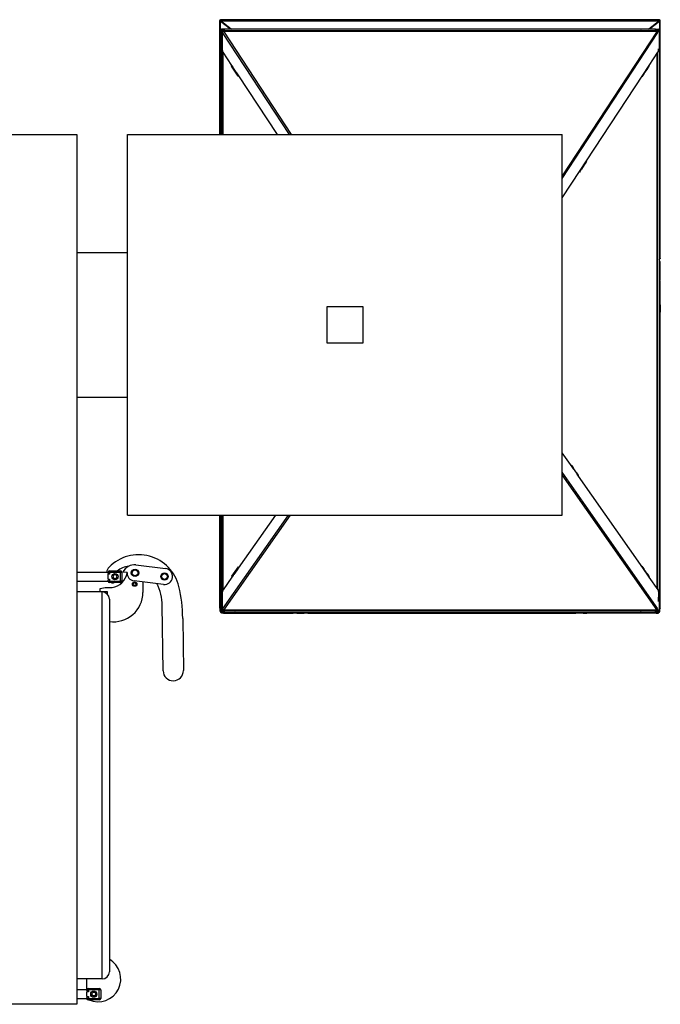
# Model space of a CAD drawing. Units: millimetres. Extents: x 7798 to 77685, y -54630 to 33162.
# Drawn here: x 51430 to 52314, y -18848 to -17490 of the extents above; entities that cross this region are included whole.
import ezdxf

# ---------------------------------------------------------------- set-up
doc = ezdxf.new("R2010")
doc.units = ezdxf.units.MM

msp = doc.modelspace()

# ---------------------------------------------------------------- linework, layer by layer
for p, q in [((51706.00849, -17490.91382), (51706.00849, -17648.07137)), ((51707.05849, -17489.96668), (51707.05849, -17490.61129)), ((51707.44213, -17490.61129), (51707.05849, -17490.61129)), ((51707.05849, -17490.61129), (51707.05849, -17491.21634)), ((51707.05849, -17491.21634), (51707.05849, -17491.86096)), ((51721.78566, -17502.47538), (51707.05849, -17491.21634)), ((51720.94249, -17502.47538), (51707.05849, -17491.86096)), ((51707.05849, -17503.15251), (51707.05849, -17491.86096)), ((52312.86272, -17489.59352), (51707.25426, -17489.59352)), ((51707.7656, -17491.32037), (52312.35138, -17491.32037)), ((51707.7656, -17491.32037), (51722.3567, -17502.47538)), ((52297.76028, -17502.47538), (52312.35138, -17491.32037)), ((52313.05849, -17491.21634), (52298.33132, -17502.47538)), ((52313.05849, -17491.86096), (52299.1745, -17502.47538)), ((52313.05849, -17490.61129), (52312.67486, -17490.61129)), ((52313.05849, -17489.96668), (52313.05849, -17490.61129)), ((52313.05849, -17491.21634), (52313.05849, -17490.61129)), ((52313.05849, -17491.21634), (52313.05849, -17491.86096)), ((52313.05849, -17491.86096), (52313.05849, -17503.15251)), ((52314.10849, -17819.1117), (52314.10849, -17490.91382)), ((51707.55849, -17504.47538), (51706.55849, -17504.47538)), ((51706.55849, -17520.47538), (51706.55849, -17504.47538)), ((51707.55849, -17505.97538), (51707.55849, -17504.47538)), ((51707.55849, -17505.97538), (51709.65849, -17505.97538)), ((51707.55849, -17505.97538), (51707.55849, -17648.07137)), ((51708.55849, -17503.47538), (51708.55849, -17502.47538)), ((51712.55849, -17502.47538), (51708.55849, -17502.47538)), ((51712.55849, -17503.47538), (51708.55849, -17503.47538)), ((51708.55849, -17503.47538), (51708.55849, -17503.62958)), ((51708.55849, -17504.62958), (51708.55849, -17503.62958)), ((51708.55849, -17503.62958), (51712.00429, -17503.62958)), ((51711.00429, -17504.62958), (51708.55849, -17504.62958)), ((51708.55849, -17504.62958), (51708.55849, -17504.9868)), ((51708.55849, -17505.97538), (51708.55849, -17504.9868)), ((51708.55849, -17504.9868), (51710.05849, -17504.9868)), ((51709.65342, -17507.13394), (51709.58573, -17530.57728)), ((51709.65342, -17507.13394), (51802.14361, -17648.07137)), ((51709.65849, -17507.12462), (51709.65849, -17505.97538)), ((51710.12405, -17504.97538), (51710.05849, -17504.97538)), ((51710.05849, -17505.97538), (51710.05849, -17504.97538)), ((51710.12405, -17505.97538), (51710.05849, -17505.97538)), ((51710.12405, -17504.97538), (52309.99294, -17504.97538)), ((51710.12405, -17505.97538), (51710.12405, -17504.97538)), ((51710.47332, -17505.6075), (51711.17964, -17505.6075)), ((51710.47332, -17506.06982), (51710.47332, -17505.6075)), ((51710.65849, -17504.97538), (51712.15849, -17503.47538)), ((51711.17964, -17505.6075), (52309.64366, -17505.6075)), ((51711.17964, -17505.6075), (51804.67155, -17648.07137)), ((51712.55849, -17504.57538), (51712.55849, -17502.47538)), ((52307.55849, -17502.47538), (51712.55849, -17502.47538)), ((51712.55849, -17504.57538), (52307.55849, -17504.57538)), ((51727.85377, -17504.62958), (51732.72104, -17504.62958)), ((52309.64366, -17505.6075), (52178.85849, -17704.89919)), ((52178.85849, -17708.65668), (52310.8851, -17507.47328)), ((52287.39595, -17504.62958), (52292.26321, -17504.62958)), ((52307.55849, -17504.57538), (52307.55849, -17502.47538)), ((52307.55849, -17502.47538), (52311.55849, -17502.47538)), ((52307.55849, -17503.47538), (52311.55849, -17503.47538)), ((52309.45849, -17504.97538), (52307.95849, -17503.47538)), ((52308.11269, -17503.62958), (52311.55849, -17503.62958)), ((52311.55849, -17504.62958), (52309.11269, -17504.62958)), ((52309.99294, -17505.97538), (52309.99294, -17504.97538)), ((52310.05849, -17504.97538), (52309.99294, -17504.97538)), ((52310.05849, -17505.97538), (52310.05849, -17504.97538)), ((52310.05849, -17504.9868), (52311.55849, -17504.9868)), ((52310.45849, -17506.32873), (52310.45849, -17505.97538)), ((52312.55849, -17505.97538), (52310.45849, -17505.97538)), ((52311.55849, -17503.47538), (52311.55849, -17502.47538)), ((52311.55849, -17503.47538), (52311.55849, -17503.62958)), ((52311.55849, -17503.62958), (52311.55849, -17504.62958)), ((52311.55849, -17504.9868), (52311.55849, -17504.62958)), ((52311.55849, -17505.97538), (52311.55849, -17504.9868)), ((52312.55849, -17505.97538), (52312.55849, -17504.47538)), ((52312.55849, -17504.47538), (52313.55849, -17504.47538)), ((52312.55849, -17505.97538), (52312.55849, -18303.97538)), ((52313.55849, -17520.47538), (52313.55849, -17504.47538)), ((51706.55849, -17520.47538), (51707.55849, -17520.47538)), ((51706.55849, -17523.47538), (51706.55849, -17520.47538)), ((51706.55849, -17523.47538), (51707.55849, -17523.47538)), ((52313.55849, -17520.47538), (52312.55849, -17520.47538)), ((52313.55849, -17523.47538), (52312.55849, -17523.47538)), ((52313.55849, -17523.47538), (52313.55849, -17520.47538)), ((51707.05849, -17648.07137), (51707.05849, -17524.59342)), ((51709.65849, -17648.07137), (51709.65849, -17531.71879)), ((51710.05849, -17533.3431), (51710.05849, -17648.07137)), ((51710.42003, -17534.11452), (51710.42003, -17648.07137)), ((51710.55975, -17534.34227), (51722.5338, -17552.58845)), ((52298.68219, -17552.75248), (52310.65675, -17534.50554)), ((52309.69695, -18274.26512), (52309.69695, -17535.96808)), ((52310.05849, -18274.7816), (52310.05849, -17535.41717)), ((52310.45849, -18275.35303), (52310.45849, -17534.80764)), ((52311.58243, -17530.74346), (52311.55516, -17529.60638)), ((52313.05849, -17524.59342), (52313.05849, -17819.51825)), ((51722.41446, -17553.17097), (51722.1139, -17553.77074)), ((51722.1139, -17553.77074), (51731.18214, -17567.58901)), ((51722.1139, -17553.77074), (51722.73823, -17553.77074)), ((51722.50591, -17553.41673), (51724.23319, -17556.04878)), ((51722.5338, -17552.58845), (51724.26108, -17555.2205)), ((51729.44293, -17563.11665), (51724.26108, -17555.2205)), ((51729.32115, -17563.50487), (51724.59955, -17556.31005)), ((51724.95481, -17556.27761), (51724.91549, -17556.3553)), ((51724.91549, -17556.3553), (51729.40537, -17563.19702)), ((51729.41504, -17563.94494), (51731.14233, -17566.57699)), ((51729.44293, -17563.11665), (51731.17022, -17565.74871)), ((52290.04577, -17565.91273), (52291.77306, -17563.28068)), ((52290.11057, -17567.06967), (52291.83785, -17564.43761)), ((52291.77306, -17563.28068), (52296.95491, -17555.38453)), ((52291.87221, -17563.49277), (52296.16657, -17556.94898)), ((52291.96935, -17563.99635), (52296.66721, -17556.8377)), ((52296.05852, -17556.75045), (52296.16657, -17556.94898)), ((52296.95491, -17555.38453), (52298.68219, -17552.75248)), ((52297.0197, -17556.54146), (52298.74699, -17553.90941)), ((51731.17022, -17565.74871), (51785.19447, -17648.07137)), ((51731.18214, -17567.58901), (51731.69989, -17566.55582)), ((51731.53685, -17566.88117), (51731.50868, -17566.83825)), ((52212.318, -17684.35506), (52290.04577, -17565.91273)), ((52288.93371, -17567.6073), (52289.22206, -17568.1827)), ((52289.25743, -17567.47719), (52289.01316, -17567.48625)), ((52289.14939, -17567.27866), (52289.25743, -17567.47719)), ((52289.22206, -17568.1827), (52289.75808, -17567.3659)), ((50388.85849, -17648.07137), (51508.85849, -17648.07137)), ((51508.85849, -17648.07137), (51508.85849, -18848.07137)), ((51578.85849, -18173.07137), (51578.85849, -17648.07137)), ((51578.85849, -17648.07137), (52178.85849, -17648.07137)), ((52178.85849, -18173.07137), (52178.85849, -17648.07137)), ((52205.40887, -17694.88326), (52210.59072, -17686.98711)), ((52210.59072, -17686.98711), (52212.318, -17684.35506)), ((52210.65551, -17688.14404), (52212.38279, -17685.51199)), ((52178.85849, -17735.34098), (52203.68158, -17697.51531)), ((52202.56952, -17699.20988), (52202.85786, -17699.78528)), ((52202.89324, -17699.07977), (52202.64896, -17699.08883)), ((52202.7852, -17698.88124), (52202.89324, -17699.07977)), ((52202.85786, -17699.78528), (52203.39388, -17698.96848)), ((52203.68158, -17697.51531), (52205.40887, -17694.88326)), ((52203.74637, -17698.67225), (52205.47366, -17696.04019)), ((52205.50801, -17695.09535), (52209.80238, -17688.55156)), ((52205.60515, -17695.59893), (52210.30302, -17688.44028)), ((52209.69433, -17688.35303), (52209.80238, -17688.55156)), ((51508.85849, -17810.57137), (51578.85849, -17810.57137)), ((52312.55849, -17819.136), (52313.05849, -17819.51825)), ((52312.55849, -17819.34977), (52312.8381, -17819.34977)), ((52312.85849, -17837.62664), (52312.85849, -17823.77598)), ((52312.85849, -17823.77598), (52313.85849, -17823.77598)), ((52313.85849, -17837.62664), (52313.85849, -17823.77598)), ((52312.55849, -17850.22507), (52312.85849, -17850.22507)), ((52313.85849, -17837.62664), (52312.85849, -17837.62664)), ((52312.85849, -17849.38945), (52312.85849, -17837.62664)), ((52313.85849, -17849.38945), (52312.85849, -17849.38945)), ((52313.85849, -17850.22507), (52312.85849, -17850.22507)), ((52312.85849, -17878.15058), (52312.85849, -17850.22507)), ((52313.85849, -17849.38945), (52313.85849, -17837.62664)), ((52313.85849, -17878.15058), (52313.85849, -17850.22507)), ((51853.85849, -17885.57137), (51853.85849, -17935.57137)), ((51903.85849, -17885.57137), (51853.85849, -17885.57137)), ((51903.85849, -17935.57137), (51903.85849, -17885.57137)), ((52313.85849, -17878.15058), (52312.55849, -17878.15058)), ((52312.55849, -17883.15058), (52313.85849, -17883.15058)), ((52312.85849, -17893.15058), (52312.85849, -17883.15058)), ((52313.85849, -17883.15058), (52313.85849, -17878.15058)), ((52313.85849, -17883.15058), (52313.85849, -17893.15058)), ((52313.85849, -17893.15058), (52312.55849, -17893.15058)), ((52312.55849, -17898.15058), (52313.85849, -17898.15058)), ((52312.85849, -18246.04946), (52312.85849, -17898.15058)), ((52313.85849, -17898.15058), (52313.85849, -17893.15058)), ((52313.85849, -18246.04946), (52313.85849, -17898.15058)), ((51853.85849, -17935.57137), (51903.85849, -17935.57137)), ((51508.85849, -18010.57137), (51578.85849, -18010.57137)), ((52192.3326, -18106.60176), (52178.85849, -18087.35303)), ((52190.9692, -18104.24491), (52190.85418, -18104.48973)), ((52191.45511, -18104.93907), (52190.9692, -18104.24491)), ((52191.15407, -18104.91814), (52191.59147, -18104.94855)), ((52191.40926, -18105.2827), (52191.59147, -18104.94855)), ((52194.10703, -18109.13666), (52192.3326, -18106.60176)), ((52194.16286, -18107.87972), (52192.38843, -18105.34482)), ((52310.90313, -18302.6169), (52178.85849, -18113.98171)), ((52309.64844, -18304.3896), (52178.85849, -18117.54681)), ((52194.10703, -18109.13666), (52199.43031, -18116.74135)), ((52198.68918, -18115.08814), (52194.26242, -18108.76418)), ((52198.50697, -18115.42229), (52198.68918, -18115.08814)), ((52201.20474, -18119.27625), (52199.43031, -18116.74135)), ((52201.26057, -18118.01931), (52199.48614, -18115.48441)), ((52289.92614, -18246.0211), (52201.20474, -18119.27625)), ((51578.85849, -18173.07137), (52178.85849, -18173.07137)), ((51706.25849, -18246.04946), (51706.25849, -18173.07137)), ((51707.25849, -18246.04946), (51707.25849, -18173.07137)), ((51707.55849, -18173.07137), (51707.55849, -18303.97538)), ((51800.48995, -18173.07137), (51709.64908, -18302.84403)), ((51709.65849, -18279.48219), (51709.65849, -18173.07137)), ((51710.05849, -18173.07137), (51710.05849, -18277.56126)), ((51710.42003, -18173.07137), (51710.42003, -18276.7457)), ((51803.11591, -18173.07137), (51711.19315, -18304.3896)), ((51782.95798, -18173.07137), (51731.80798, -18246.14281)), ((51590.58069, -18241.92911), (51631.27508, -18246.92575)), ((51731.81143, -18244.27726), (51722.49568, -18257.58547)), ((51732.33449, -18245.39064), (51731.81143, -18244.27726)), ((52288.56273, -18243.66424), (52288.44771, -18243.90906)), ((52289.04865, -18244.3584), (52288.56273, -18243.66424)), ((52288.7476, -18244.33748), (52289.185, -18244.36788)), ((52289.00279, -18244.70203), (52289.185, -18244.36788)), ((51552.09644, -18252.14167), (51508.85849, -18252.14167)), ((51552.09644, -18252.14167), (51554.09644, -18252.14167)), ((51552.09644, -18252.94552), (51552.09644, -18252.14167)), ((51554.09644, -18254.82504), (51552.09644, -18254.82504)), ((51552.09644, -18261.45829), (51552.09644, -18254.82504)), ((51554.09644, -18250.14167), (51554.09644, -18252.14167)), ((51554.09644, -18250.14167), (51569.09644, -18250.14167)), ((51569.09644, -18252.14167), (51554.09644, -18252.14167)), ((51554.09644, -18252.14167), (51554.09644, -18254.82504)), ((51560.15307, -18255.64167), (51558.70969, -18258.14167)), ((51563.03982, -18255.64167), (51560.15307, -18255.64167)), ((51564.48319, -18258.14167), (51563.03982, -18255.64167)), ((51569.09644, -18250.14167), (51569.09644, -18252.14167)), ((51569.09644, -18264.14167), (51569.09644, -18252.14167)), ((51571.09644, -18252.14167), (51569.09644, -18252.14167)), ((51571.09644, -18252.14167), (51571.09644, -18264.14167)), ((51578.24546, -18252.50465), (51572.62884, -18251.81502)), ((51706.25849, -18246.04946), (51707.25849, -18246.04946)), ((51706.25849, -18301.31879), (51706.25849, -18246.04946)), ((51707.25849, -18285.20653), (51707.25849, -18246.04946)), ((51722.49568, -18257.58547), (51722.82219, -18258.28046)), ((51722.49568, -18257.58547), (51723.19414, -18257.58547)), ((51724.70952, -18255.42063), (51722.9351, -18257.95553)), ((51724.71026, -18256.28239), (51722.93584, -18258.81729)), ((51724.71026, -18256.28239), (51730.03355, -18248.6777)), ((51724.98529, -18255.19922), (51729.91916, -18248.15083)), ((51729.98425, -18248.55953), (51725.39158, -18255.12049)), ((51725.4447, -18255.2332), (51725.39158, -18255.12049)), ((51729.65849, -18248.52321), (51729.65849, -18249.0249)), ((51731.80724, -18245.28104), (51730.03281, -18247.81594)), ((51731.80798, -18246.14281), (51730.03355, -18248.6777)), ((51732.083, -18245.05963), (51732.14044, -18244.97758)), ((52291.70056, -18248.55599), (52289.92614, -18246.0211)), ((52291.75639, -18247.29906), (52289.98197, -18244.76416)), ((52297.02385, -18256.16068), (52291.70056, -18248.55599)), ((52296.28272, -18254.50747), (52291.85595, -18248.18352)), ((52296.1005, -18254.84162), (52296.28272, -18254.50747)), ((52298.79828, -18258.69558), (52297.02385, -18256.16068)), ((52298.85411, -18257.43864), (52297.07968, -18254.90375)), ((52313.85849, -18246.04946), (52312.85849, -18246.04946)), ((52312.85849, -18285.20653), (52312.85849, -18246.04946)), ((52313.85849, -18301.31879), (52313.85849, -18246.04946)), ((51508.85849, -18264.14167), (51552.09644, -18264.14167)), ((51552.09644, -18261.45829), (51554.09644, -18261.45829)), ((51552.09644, -18264.14167), (51552.09644, -18263.33782)), ((51552.09644, -18264.14167), (51554.09644, -18264.14167)), ((51554.09644, -18261.45829), (51554.09644, -18264.14167)), ((51554.09644, -18264.14167), (51569.09644, -18264.14167)), ((51554.09644, -18266.14167), (51554.09644, -18264.14167)), ((51569.09644, -18266.14167), (51554.09644, -18266.14167)), ((51558.70969, -18258.14167), (51560.15307, -18260.64167)), ((51560.15307, -18260.64167), (51563.03982, -18260.64167)), ((51563.03982, -18260.64167), (51564.48319, -18258.14167)), ((51571.09644, -18264.14167), (51569.09644, -18264.14167)), ((51569.09644, -18266.14167), (51569.09644, -18264.14167)), ((51628.59396, -18268.76177), (51587.89956, -18263.76513)), ((51600.24013, -18265.28036), (51600.24013, -18279.78777)), ((51722.93584, -18258.81729), (51710.67785, -18276.3287)), ((52311.05795, -18276.20939), (52298.79828, -18258.69558)), ((51543.85849, -18279.07137), (51508.85849, -18279.07137)), ((51541.22781, -18274.16298), (51547.85849, -18272.7734)), ((51541.22781, -18279.07137), (51541.22781, -18274.16298)), ((51551.05849, -18279.07137), (51543.85849, -18279.07137)), ((51543.85849, -18813.07137), (51543.85849, -18279.07137)), ((51547.85849, -18272.7734), (51557.50806, -18272.7734)), ((51551.05849, -18282.13163), (51551.05849, -18279.07137)), ((51709.62966, -18280.19649), (51709.64908, -18302.84403)), ((52311.46289, -18292.44876), (52312.00345, -18280.0674)), ((51553.85849, -18289.07137), (51553.85849, -18803.07137)), ((51628.01538, -18387.87671), (51626.92112, -18297.88336)), ((51706.55849, -18286.47538), (51707.55849, -18286.47538)), ((51706.55849, -18289.47538), (51706.55849, -18286.47538)), ((51706.55849, -18305.47538), (51706.55849, -18289.47538)), ((51706.55849, -18289.47538), (51707.55849, -18289.47538)), ((52313.55849, -18286.47538), (52312.55849, -18286.47538)), ((52313.55849, -18289.47538), (52312.55849, -18289.47538)), ((52313.55849, -18289.47538), (52313.55849, -18286.47538)), ((52313.55849, -18305.47538), (52313.55849, -18289.47538)), ((51706.55849, -18301.31879), (51706.25849, -18301.31879)), ((51707.55849, -18305.47538), (51706.55849, -18305.47538)), ((51709.65849, -18303.97538), (51707.55849, -18303.97538)), ((51707.55849, -18305.47538), (51707.55849, -18303.97538)), ((51708.55849, -18306.17538), (51708.55849, -18303.97538)), ((51708.55849, -18306.47538), (51708.55849, -18306.17538)), ((51708.55849, -18306.17538), (51712.55849, -18306.17538)), ((51708.55849, -18306.47538), (51708.55849, -18307.47538)), ((51712.55849, -18306.47538), (51708.55849, -18306.47538)), ((51708.55849, -18308.47538), (51708.55849, -18307.47538)), ((51712.55849, -18307.47538), (51708.55849, -18307.47538)), ((51711.55849, -18308.47538), (51708.55849, -18308.47538)), ((51709.65849, -18303.97538), (51709.65849, -18302.86174)), ((51710.05849, -18303.97538), (51710.05849, -18304.97538)), ((51710.11854, -18303.97538), (51710.05849, -18303.97538)), ((51710.11854, -18304.97538), (51710.05849, -18304.97538)), ((51710.11854, -18303.97538), (51710.11854, -18304.97538)), ((52309.99844, -18304.97538), (51710.11854, -18304.97538)), ((51710.46854, -18304.3896), (51710.46854, -18303.9224)), ((51710.46854, -18304.3896), (51711.19315, -18304.3896)), ((51711.65849, -18305.97538), (51710.65849, -18304.97538)), ((52309.64844, -18304.3896), (51711.19315, -18304.3896)), ((51711.55849, -18307.47538), (51711.55849, -18308.47538)), ((51711.55849, -18308.47538), (51807.55849, -18308.47538)), ((51712.55849, -18305.97538), (51711.65849, -18305.97538)), ((51712.55849, -18307.47538), (51712.55849, -18305.37538)), ((52307.55849, -18305.37538), (51712.55849, -18305.37538)), ((52307.55849, -18307.47538), (51712.55849, -18307.47538)), ((51807.55849, -18308.47538), (51807.55849, -18307.47538)), ((51812.55849, -18308.47538), (51807.55849, -18308.47538)), ((51812.55849, -18307.47538), (51812.55849, -18308.47538)), ((51812.55849, -18308.47538), (51822.55849, -18308.47538)), ((51822.55849, -18308.47538), (51822.55849, -18307.47538)), ((51827.55849, -18308.47538), (51822.55849, -18308.47538)), ((51827.55849, -18307.47538), (51827.55849, -18308.47538)), ((51827.55849, -18308.47538), (52192.55849, -18308.47538)), ((52192.55849, -18307.47538), (52192.55849, -18308.47538)), ((52192.55849, -18308.47538), (52197.55849, -18308.47538)), ((52197.55849, -18308.47538), (52197.55849, -18307.47538)), ((52207.55849, -18308.47538), (52197.55849, -18308.47538)), ((52207.55849, -18307.47538), (52207.55849, -18308.47538)), ((52207.55849, -18308.47538), (52212.55849, -18308.47538)), ((52212.55849, -18308.47538), (52212.55849, -18307.47538)), ((52308.55849, -18308.47538), (52212.55849, -18308.47538)), ((52307.55849, -18307.47538), (52307.55849, -18305.37538)), ((52307.55849, -18305.97538), (52308.45849, -18305.97538)), ((52307.55849, -18306.17538), (52311.55849, -18306.17538)), ((52307.55849, -18306.47538), (52311.55849, -18306.47538)), ((52307.55849, -18307.47538), (52311.55849, -18307.47538)), ((52308.45849, -18305.97538), (52309.45849, -18304.97538)), ((52308.55849, -18307.47538), (52308.55849, -18308.47538)), ((52308.55849, -18308.47538), (52311.55849, -18308.47538)), ((52309.99844, -18304.12931), (52309.99844, -18304.97538)), ((52310.05849, -18304.97538), (52309.99844, -18304.97538)), ((52310.05849, -18303.97538), (52310.05849, -18304.97538)), ((52310.45849, -18303.97538), (52312.55849, -18303.97538)), ((52311.55849, -18306.17538), (52311.55849, -18303.97538)), ((52311.55849, -18306.47538), (52311.55849, -18306.17538)), ((52311.55849, -18306.47538), (52311.55849, -18307.47538)), ((52311.55849, -18308.47538), (52311.55849, -18307.47538)), ((52312.55849, -18305.47538), (52312.55849, -18303.97538)), ((52312.55849, -18305.47538), (52313.55849, -18305.47538)), ((52313.55849, -18301.31879), (52313.85849, -18301.31879)), ((51655.1379, -18315.54159), (51656.01331, -18387.53627)), ((51543.85849, -18813.07137), (51508.85849, -18813.07137)), ((51522.35849, -18813.07137), (51522.35849, -18828.04212)), ((51522.85849, -18828.04212), (51508.85849, -18828.04212)), ((51522.85849, -18828.04212), (51524.85849, -18828.04212)), ((51522.85849, -18828.84597), (51522.85849, -18828.04212)), ((51524.85849, -18826.04212), (51524.85849, -18828.04212)), ((51524.85849, -18826.04212), (51539.85849, -18826.04212)), ((51539.85849, -18828.04212), (51524.85849, -18828.04212)), ((51524.85849, -18828.04212), (51524.85849, -18830.7255)), ((51539.85849, -18826.04212), (51539.85849, -18828.04212)), ((51539.85849, -18840.04212), (51539.85849, -18828.04212)), ((51541.85849, -18828.04212), (51539.85849, -18828.04212)), ((51541.85849, -18828.04212), (51541.85849, -18840.04212)), ((51508.85849, -18840.04212), (51522.85849, -18840.04212)), ((51522.35849, -18840.04212), (51522.35849, -18840.35117)), ((51522.35849, -18840.35117), (51522.96769, -18840.69393)), ((51524.85849, -18830.7255), (51522.85849, -18830.7255)), ((51522.85849, -18837.35875), (51522.85849, -18830.7255)), ((51522.85849, -18837.35875), (51524.85849, -18837.35875)), ((51522.85849, -18840.04212), (51522.85849, -18839.23827)), ((51522.85849, -18840.04212), (51524.85849, -18840.04212)), ((51524.85849, -18837.35875), (51524.85849, -18840.04212)), ((51524.85849, -18842.04212), (51524.85849, -18840.04212)), ((51524.85849, -18840.04212), (51539.85849, -18840.04212)), ((51539.85849, -18842.04212), (51524.85849, -18842.04212)), ((51529.47174, -18834.04212), (51530.91511, -18831.54212)), ((51530.91511, -18836.54212), (51529.47174, -18834.04212)), ((51530.91511, -18831.54212), (51533.80187, -18831.54212)), ((51533.80187, -18836.54212), (51530.91511, -18836.54212)), ((51533.80187, -18831.54212), (51535.24524, -18834.04212)), ((51535.24524, -18834.04212), (51533.80187, -18836.54212)), ((51539.85849, -18842.04212), (51539.85849, -18840.04212)), ((51541.85849, -18840.04212), (51539.85849, -18840.04212)), ((51508.85849, -18848.07137), (50388.85849, -18848.07137))]:
    msp.add_line(p, q)
at = {"flags": 128}
for points in [[(51728.24036, -17504.9868), (51728.19402, -17504.93985), (51727.85377, -17504.62958)], [(52291.87662, -17504.9868), (52291.92296, -17504.93985), (52292.26321, -17504.62958)], [(52296.16657, -17556.94898), (52296.4644, -17556.90843), (52296.71932, -17556.81162), (52296.92152, -17556.66225), (52297.06324, -17556.46607), (52297.13902, -17556.23062), (52297.14596, -17555.96494), (52297.0838, -17555.67925), (52296.95491, -17555.38453)], [(51731.17022, -17565.74871), (51731.08223, -17565.96916), (51731.04475, -17566.18135), (51731.05921, -17566.37711), (51731.12505, -17566.54893), (51731.23975, -17566.6902), (51731.39891, -17566.7955), (51731.55219, -17566.85055)], [(52289.25743, -17567.47719), (52289.55527, -17567.43664), (52289.81018, -17567.33982), (52290.01238, -17567.19045), (52290.1541, -17566.99427), (52290.22989, -17566.75882), (52290.23683, -17566.49315), (52290.17466, -17566.20746), (52290.04577, -17565.91273)], [(52209.80238, -17688.55156), (52210.10021, -17688.51101), (52210.35512, -17688.4142), (52210.55733, -17688.26483), (52210.69904, -17688.06865), (52210.77483, -17687.8332), (52210.78177, -17687.56752), (52210.71961, -17687.28183), (52210.59072, -17686.98711)], [(52202.89324, -17699.07977), (52203.19107, -17699.03922), (52203.44599, -17698.9424), (52203.64819, -17698.79303), (52203.78991, -17698.59685), (52203.86569, -17698.3614), (52203.87264, -17698.09573), (52203.81047, -17697.81004), (52203.68158, -17697.51531)], [(52192.3326, -18106.60176), (52192.46636, -18106.29858), (52192.53416, -18106.00283), (52192.53339, -18105.72586), (52192.46409, -18105.47833), (52192.32891, -18105.26974), (52192.13306, -18105.10812), (52191.88406, -18104.99966), (52191.59147, -18104.94855)], [(52199.43031, -18116.74135), (52199.56407, -18116.43817), (52199.63187, -18116.14242), (52199.6311, -18115.86545), (52199.5618, -18115.61792), (52199.42663, -18115.40933), (52199.23077, -18115.2477), (52198.98177, -18115.13925), (52198.68918, -18115.08814)], [(52289.92614, -18246.0211), (52290.0599, -18245.71792), (52290.12769, -18245.42216), (52290.12693, -18245.1452), (52290.05762, -18244.89767), (52289.92245, -18244.68908), (52289.7266, -18244.52745), (52289.47759, -18244.419), (52289.185, -18244.36788)], [(52297.02385, -18256.16068), (52297.15761, -18255.85751), (52297.22541, -18255.56175), (52297.22464, -18255.28479), (52297.15534, -18255.03725), (52297.02016, -18254.82867), (52296.82431, -18254.66704), (52296.5753, -18254.55859), (52296.28272, -18254.50747)], [(51727.03336, -18305.37538), (51727.43634, -18305.13273), (51727.65849, -18304.97538)], [(52293.08362, -18305.37538), (52292.68064, -18305.13273), (52292.45849, -18304.97538)]]:
    msp.add_lwpolyline(points, dxfattribs=at)
for centre, radius in [((51561.59644, -18258.14167), 4.3), ((51589.24013, -18252.84712), 5.1), ((51589.24013, -18252.84712), 5), ((51589.24013, -18252.84712), 4), ((51629.93452, -18257.84376), 5.1), ((51629.93452, -18257.84376), 5), ((51629.93452, -18257.84376), 4), ((51588.72585, -18268.28036), 3.1), ((51588.72585, -18268.28036), 3), ((51588.72585, -18268.28036), 2), ((51532.35849, -18834.04212), 4.3)]:
    msp.add_circle(centre, radius)
for centre, radius, start, end in [((51708.55849, -17504.47538), 2, 90, 180), ((51708.55849, -17504.47538), 1, 90, 180), ((52311.55849, -17504.47538), 2, 0, 90), ((52311.55849, -17504.47538), 1, 0, 90), ((51708.05849, -17523.47538), 1.5, 180, 250.52877936), ((52312.05849, -17523.47538), 1.5, 289.47122064, 0), ((51716.56639, -17530.77984), 6.9836, 178.33789131, 210.67141961), ((52304.87909, -17531.08899), 6.71223, 329.40254001, 2.95078175), ((51723.2232, -17553.02628), 0.81668, 147.58109182, 208.56145834), ((51724.84172, -17555.64175), 0.71735, 144.03914865, 275.90233616), ((51730.13234, -17563.55448), 0.81668, 147.58109182, 208.56145834), ((52290.87892, -17563.91104), 1.094, 331.22766999, 35.18318863), ((52297.78805, -17553.38283), 1.094, 331.22766999, 35.18318863), ((52211.42386, -17684.98541), 1.094, 331.22766999, 35.18318863), ((52204.51472, -17695.51362), 1.094, 331.22766999, 35.18318863), ((52312.26448, -17824.03207), 1.61445, 9.12702615, 79.50727602), ((52312.15762, -17823.81852), 0.70216, 3.47351849, 55.18638584), ((52193.11524, -18108.4629), 1.199, 325.8102262, 29.1031764), ((52200.21295, -18118.60248), 1.199, 325.8102262, 29.1031764), ((51594.25938, -18284.77951), 57, 13.37702923, 135.69664574), ((51585.17759, -18278.10813), 34.73121, 97.67624972, 126.36794484), ((51588.44798, -18259.29867), 17.5, 83, 154.68230159), ((51563.3908, -18254.65259), 13.86649, 135.69664574, 169.56740195), ((51554.09644, -18252.14167), 2, 90, 180), ((51554.80963, -18249.204), 23.72336, 276.53127855, 350.99137145), ((51569.09644, -18252.14167), 2, 0, 90), ((51589.24013, -18252.84712), 11, 178.21590857, 263), ((51629.93452, -18257.84376), 11, 263, 83), ((51723.64549, -18258.3858), 0.83054, 148.7975117, 211.30080278), ((51725.32708, -18255.86337), 0.74568, 85.03721239, 214.18982757), ((51730.7432, -18248.24621), 0.83054, 148.7975117, 211.30080278), ((51732.4331, -18245.72872), 0.74984, 110.99558831, 213.5207058), ((52290.70877, -18247.88223), 1.199, 325.8102262, 29.10317641), ((52297.80649, -18258.02182), 1.199, 325.8102262, 29.1031764), ((51554.09644, -18264.14167), 2, 180, 270), ((51558.45196, -18259.71302), 6.79542, 251.0897416, 288.9102584), ((51569.09644, -18264.14167), 2, 270, 0), ((51558.42618, -18298.71621), 68.5, 0.69664574, 26.97756053), ((51454.65272, -18317.97936), 200.5, 0.69664574, 13.37702923), ((51543.85849, -18289.07137), 10, 0, 90), ((51559.13348, -18279.28401), 41.10973, 262.62776969, 359.29786831), ((51708.05849, -18286.47538), 1.5, 109.47122064, 180), ((51716.52469, -18279.98915), 6.89815, 147.95104306, 181.72236461), ((52305.63668, -18279.58287), 6.38517, 355.64803292, 31.89268229), ((52312.05849, -18286.47538), 1.5, 0, 70.52877936), ((51708.55849, -18305.47538), 2, 180, 270), ((51708.55849, -18305.47538), 1, 180, 270), ((52311.55849, -18305.47538), 1, 270, 0), ((52311.55849, -18305.47538), 2, 270, 0), ((51642.01434, -18387.70649), 14, 180.69664574, 0.69664574), ((51538.10849, -18813.07137), 31.5, 246.88320407, 59.9999998), ((51543.85849, -18803.07137), 10, 270, 0), ((51524.85849, -18828.04212), 2, 90, 180), ((51539.85849, -18828.04212), 2, 0, 90), ((51524.85849, -18840.04212), 2, 180, 270), ((51539.85849, -18840.04212), 2, 270, 0)]:
    msp.add_arc(centre, radius, start, end)
for centre, major_axis, ratio, start_param, end_param in [((51710.47332, -17506.97538), (-0.35845, 1.99919), 0.1587506745, 5.4370845448, 6.2547295907), ((51710.47332, -17506.97538), (-0.38335, 0.99386), 0.2885668603, 5.3546909309, 6.1723359767), ((52309.64366, -17506.97538), (0.35845, 1.99919), 0.1587506745, 0.0284557165, 0.8461007623), ((51710.46854, -18302.97538), (0.38942, 0.99279), 0.3077497784, 3.26172629, 4.0471244534), ((51710.46854, -18302.97538), (0.36054, 1.99906), 0.1696456421, 3.1721794424, 3.9575776058), ((52309.64844, -18302.97538), (-0.36054, 1.99906), 0.1696456421, 2.3256077014, 3.1110058648)]:
    msp.add_ellipse(centre, major_axis=major_axis, ratio=ratio, start_param=start_param, end_param=end_param)
for points in [[(51707.05849, -17489.96668), (51706.92106, -17489.99938), (51706.64621, -17490.06477), (51706.2967, -17490.28887), (51706.06316, -17490.58017), (51705.98115, -17490.91382), (51706.06316, -17491.24747), (51706.2967, -17491.53877), (51706.64621, -17491.76286), (51706.92106, -17491.82826), (51707.05849, -17491.86096)], [(51707.05849, -17490.61129), (51707.03349, -17490.71213), (51706.98349, -17490.91382), (51707.03349, -17491.1155), (51707.05849, -17491.21634)], [(51707.7656, -17491.32037), (51707.73613, -17491.20513), (51707.67721, -17490.97466), (51707.58882, -17490.55093), (51707.50043, -17490.14866), (51707.41204, -17489.81989), (51707.32366, -17489.61651), (51707.23527, -17489.57132), (51707.14688, -17489.68201), (51707.08795, -17489.87179), (51707.05849, -17489.96668)], [(52313.05849, -17489.96668), (52313.02903, -17489.87179), (52312.9701, -17489.68201), (52312.88171, -17489.57132), (52312.79333, -17489.61651), (52312.70494, -17489.81989), (52312.61655, -17490.14866), (52312.52816, -17490.55093), (52312.43977, -17490.97466), (52312.38085, -17491.20513), (52312.35138, -17491.32037)], [(52313.05849, -17491.86096), (52313.19592, -17491.82826), (52313.47077, -17491.76286), (52313.82028, -17491.53877), (52314.05382, -17491.24747), (52314.13583, -17490.91382), (52314.05382, -17490.58017), (52313.82028, -17490.28887), (52313.47077, -17490.06477), (52313.19592, -17489.99938), (52313.05849, -17489.96668)], [(52313.05849, -17491.21634), (52313.08349, -17491.1155), (52313.13349, -17490.91382), (52313.08349, -17490.71213), (52313.05849, -17490.61129)], [(51709.65342, -17507.13394), (51709.72918, -17506.97772), (51709.88068, -17506.66526), (51710.25323, -17506.23339), (51710.69481, -17505.85957), (51711.01803, -17505.69152), (51711.17964, -17505.6075)], [(52314.10849, -17819.1117), (52314.09271, -17819.17787), (52314.06114, -17819.3102), (52313.81833, -17819.46636), (52313.47126, -17819.5553), (52313.19608, -17819.5306), (52313.05849, -17819.51825)], [(51711.19315, -18304.3896), (51711.02874, -18304.30689), (51710.69993, -18304.14148), (51710.25166, -18303.76338), (51709.87515, -18303.32322), (51709.72444, -18303.00376), (51709.64908, -18302.84403)]]:
    msp.add_open_spline(points, degree=3)
for points, knots in [([(51707.60825, -17490.6444), (51707.54285, -17490.62884), (51707.3596, -17490.58525), (51707.17634, -17490.6011), (51707.05849, -17490.61129)], [0, 0, 0, 0, 0.3568993836, 1, 1, 1, 1]), ([(51707.60804, -17490.64355), (51707.60809, -17490.64369), (51707.60818, -17490.64399), (51707.60827, -17490.64489), (51707.60831, -17490.64534)], [0, 0, 0, 0, 0.5000000454, 1, 1, 1, 1]), ([(52312.50867, -17490.64534), (52312.50871, -17490.64489), (52312.5088, -17490.64399), (52312.5089, -17490.64369), (52312.50894, -17490.64355)], [0, 0, 0, 0, 0.4999999546, 1, 1, 1, 1]), ([(52313.05849, -17490.61129), (52312.94064, -17490.6011), (52312.75738, -17490.58525), (52312.57413, -17490.62884), (52312.50873, -17490.6444)], [0, 0, 0, 0, 0.6431006164, 1, 1, 1, 1]), ([(51710.05849, -17505.17042), (51710.02716, -17505.18055), (51709.76341, -17505.26583), (51709.33286, -17505.4263), (51708.87543, -17505.65165), (51708.67921, -17505.83516), (51708.66332, -17505.94268), (51708.65849, -17505.97538)], [0, 0, 0, 0, 0.0377355159, 0.3176994453, 0.5976636082, 0.8776275056, 1, 1, 1, 1]), ([(51710.05849, -17505.39444), (51710.0102, -17505.43125), (51709.85044, -17505.55304), (51709.69682, -17505.74689), (51709.67054, -17505.90355), (51709.65849, -17505.97538)], [0, 0, 0, 0, 0.1900256769, 0.6286337918, 1, 1, 1, 1]), ([(51732.55849, -17504.57538), (51732.65001, -17504.59488), (51732.82662, -17504.63251), (51733.02415, -17504.81241), (51733.13031, -17504.95782), (51733.15147, -17504.9868)], [0, 0, 0, 0, 0.462753343, 0.8929227877, 1, 1, 1, 1]), ([(52287.55849, -17504.57538), (52287.46697, -17504.59488), (52287.29036, -17504.63251), (52287.09283, -17504.81241), (52286.98667, -17504.95782), (52286.96552, -17504.9868)], [0, 0, 0, 0, 0.462753343, 0.8929227877, 1, 1, 1, 1]), ([(52309.64366, -17505.6075), (52309.82631, -17505.73408), (52310.19162, -17505.98724), (52310.60511, -17506.43404), (52310.75504, -17506.73487), (52310.80188, -17506.82884)], [0, 0, 0, 0, 0.4074300594, 0.8148971068, 1, 1, 1, 1]), ([(52309.89722, -17505.11869), (52310.00793, -17505.15425), (52310.37804, -17505.27315), (52310.90334, -17505.47538), (52311.36892, -17505.72538), (52311.42863, -17505.89205), (52311.45849, -17505.97538)], [0, 0, 0, 0, 0.1245408918, 0.4163605945, 0.7081802973, 1, 1, 1, 1]), ([(52310.05849, -17505.39285), (52310.09529, -17505.42036), (52310.24353, -17505.5312), (52310.41001, -17505.72538), (52310.44233, -17505.89205), (52310.45849, -17505.97538)], [0, 0, 0, 0, 0.1416843552, 0.5708421776, 1, 1, 1, 1]), ([(52312.54716, -17820.41842), (52312.57029, -17820.41425), (52312.62288, -17820.40476), (52312.70494, -17820.20235), (52312.79333, -17819.87862), (52312.85882, -17819.57646), (52312.89485, -17819.41051), (52312.90141, -17819.38027)], [0, 0, 0, 0, 0.195883684, 0.4453863598, 0.6948890356, 0.9443917114, 1, 1, 1, 1]), ([(52312.54935, -17819.41758), (52312.60122, -17819.42094), (52312.71848, -17819.42854), (52312.83574, -17819.3981), (52312.90115, -17819.38112)], [0, 0, 0, 0, 0.4422556156, 1, 1, 1, 1]), ([(52312.85849, -17849.38945), (52312.85476, -17849.37186), (52312.84722, -17849.33627), (52312.78317, -17849.28663), (52312.69029, -17849.24626), (52312.59886, -17849.2325), (52312.55849, -17849.22642)], [0, 0, 0, 0, 0.2517842924, 0.5096936143, 0.7834806806, 1, 1, 1, 1]), ([(51554.09644, -18254.82504), (51553.96116, -18254.81224), (51553.6514, -18254.78291), (51553.14207, -18254.51756), (51552.65161, -18254.0795), (51552.21023, -18253.49207), (51552.13662, -18253.13849), (51552.09644, -18252.94552)], [0, 0, 0, 0, 0.1095306032, 0.2508028265, 0.4752914904, 0.713615244, 1, 1, 1, 1]), ([(51552.09644, -18263.33782), (51552.13397, -18263.15246), (51552.20526, -18262.8003), (51552.63958, -18262.21585), (51553.12576, -18261.78064), (51553.62725, -18261.50828), (51553.94392, -18261.47454), (51554.09644, -18261.45829)], [0, 0, 0, 0, 0.2759911177, 0.524355726, 0.743688885, 0.8765526087, 1, 1, 1, 1]), ([(51706.25849, -18301.31879), (51706.2738, -18301.46826), (51706.29357, -18301.66136), (51706.50967, -18301.85446), (51706.55849, -18301.89809)], [0, 0, 0, 0, 0.7740540839, 1, 1, 1, 1]), ([(51708.65849, -18303.97538), (51708.68268, -18304.05053), (51708.73106, -18304.20082), (51709.11279, -18304.42628), (51709.57543, -18304.61872), (51709.93083, -18304.736), (51710.05849, -18304.77813)], [0, 0, 0, 0, 0.2808181397, 0.5616864404, 0.8425549753, 1, 1, 1, 1]), ([(51709.65849, -18303.97538), (51709.67808, -18304.06691), (51709.71587, -18304.24351), (51709.89229, -18304.4382), (51710.03346, -18304.54152), (51710.05849, -18304.55984)], [0, 0, 0, 0, 0.4695032618, 0.9059473427, 1, 1, 1, 1]), ([(51733.13944, -18304.97538), (51733.10262, -18305.02368), (51732.98084, -18305.18344), (51732.78698, -18305.33705), (51732.63032, -18305.36333), (51732.55849, -18305.37538)], [0, 0, 0, 0, 0.1900256769, 0.6286337918, 1, 1, 1, 1]), ([(52286.97754, -18304.97538), (52287.01436, -18305.02368), (52287.13615, -18305.18344), (52287.33, -18305.33705), (52287.48666, -18305.36333), (52287.55849, -18305.37538)], [0, 0, 0, 0, 0.1900256769, 0.6286337918, 1, 1, 1, 1]), ([(52310.82454, -18303.14694), (52310.78651, -18303.22885), (52310.65175, -18303.51902), (52310.25816, -18303.95114), (52309.87763, -18304.2548), (52309.67171, -18304.37591), (52309.64844, -18304.3896)], [0, 0, 0, 0, 0.1560248836, 0.5527459544, 0.9494694672, 1, 1, 1, 1]), ([(52311.45849, -18303.97538), (52311.42876, -18304.05872), (52311.36931, -18304.22538), (52310.90178, -18304.47538), (52310.42757, -18304.66006), (52310.11417, -18304.76139), (52310.05849, -18304.7794)], [0, 0, 0, 0, 0.3109392578, 0.6218785156, 0.9328177733, 1, 1, 1, 1]), ([(52310.45849, -18303.97538), (52310.44233, -18304.05872), (52310.41001, -18304.22538), (52310.24353, -18304.41956), (52310.09529, -18304.53041), (52310.05849, -18304.55792)], [0, 0, 0, 0, 0.4291578224, 0.8583156448, 1, 1, 1, 1]), ([(52313.85849, -18301.31879), (52313.84318, -18301.46826), (52313.82341, -18301.66136), (52313.60732, -18301.85446), (52313.55849, -18301.89809)], [0, 0, 0, 0, 0.7740540839, 1, 1, 1, 1]), ([(51524.85849, -18830.7255), (51524.72321, -18830.71269), (51524.41345, -18830.68336), (51523.90411, -18830.41801), (51523.41366, -18829.97995), (51522.97228, -18829.39252), (51522.89867, -18829.03895), (51522.85849, -18828.84597)], [0, 0, 0, 0, 0.1095306032, 0.2508028265, 0.4752914904, 0.713615244, 1, 1, 1, 1]), ([(51522.85849, -18839.23827), (51522.89602, -18839.05291), (51522.96731, -18838.70075), (51523.40163, -18838.1163), (51523.88781, -18837.68109), (51524.3893, -18837.40873), (51524.70597, -18837.37499), (51524.85849, -18837.35875)], [0, 0, 0, 0, 0.2759911177, 0.524355726, 0.743688885, 0.8765526087, 1, 1, 1, 1])]:
    msp.add_open_spline(points, degree=3, knots=knots)

doc.saveas('drawing.dxf')
